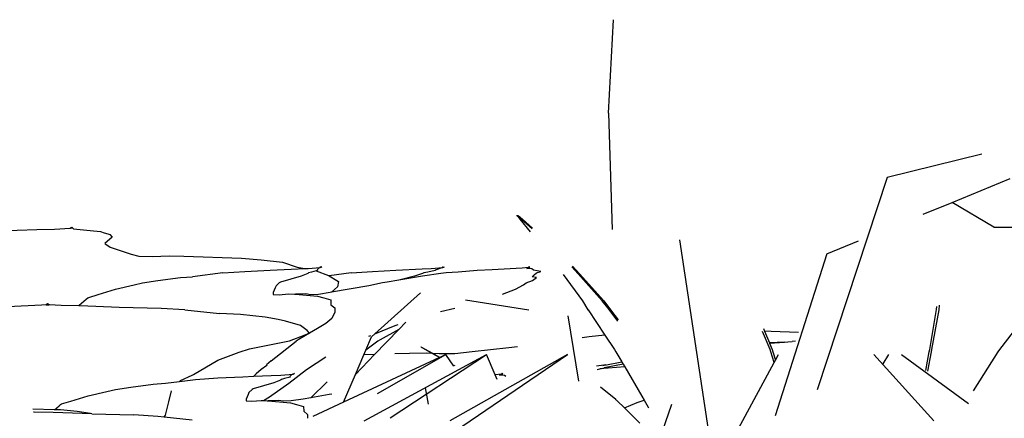
# Model space of a CAD drawing. Units: inches. Extents: x 154 to 361, y 277 to 411.
# Drawn here: x 311 to 320, y 287 to 290 of the extents above; entities that cross this region are included whole.
import ezdxf

# ---------------------------------------------------------------- set-up
doc = ezdxf.new("R2010")
doc.units = ezdxf.units.IN
doc.header["$MEASUREMENT"] = 0
doc.layers.add('Edges', color=7, linetype='Continuous')

# ---------------------------------------------------------------- blocks, each defined once
blk = doc.blocks.new('Vegetable+Garden rs')
at = {"layer": 'Edges'}
for p, q in [((6.4114, 1.6017), (6.4533, 2.4108)), ((6.4114, 1.6017), (6.4435, 0.5924)), ((9.6421, 1.2449), (8.8216, 1.045)), ((8.8216, 1.045), (8.2163, -0.7953)), ((9.3842, 0.828), (9.8882, 1.0347)), ((9.1347, 0.7257), (9.3842, 0.828)), ((9.7463, 0.6141), (9.3842, 0.828)), ((5.6138, 0.7145), (5.6183, 0.7142)), ((5.6187, 0.7141), (5.6436, 0.6816)), ((5.6573, 0.6796), (5.6187, 0.7141)), ((5.6573, 0.6796), (5.6297, 0.7141)), ((5.6297, 0.7141), (5.665, 0.6816)), ((5.6327, 0.7145), (5.63, 0.7142)), ((1.4619, 0.5942), (1.6149, 0.5969)), ((1.6149, 0.5969), (1.7516, 0.6048)), ((1.7516, 0.6048), (1.7633, 0.6145)), ((1.7727, 0.6048), (1.7516, 0.6048)), ((1.7633, 0.6145), (1.7727, 0.6048)), ((1.7727, 0.6048), (1.7777, 0.6002)), ((1.7777, 0.6002), (1.9227, 0.5844)), ((5.6436, 0.6816), (5.7317, 0.5729)), ((5.7484, 0.5982), (5.6573, 0.6796)), ((5.665, 0.6816), (5.7522, 0.604)), ((9.7463, 0.6141), (10.0914, 0.6141)), ((1.0979, 0.5803), (1.4619, 0.5942)), ((1.9227, 0.5844), (2.0133, 0.5771)), ((2.0133, 0.5771), (2.0458, 0.5645)), ((2.0458, 0.5645), (2.0763, 0.557)), ((2.1127, 0.5265), (2.0499, 0.4708)), ((2.0763, 0.557), (2.0927, 0.5509)), ((2.0927, 0.5509), (2.1127, 0.5265)), ((2.0499, 0.4708), (2.0598, 0.465)), ((2.0598, 0.465), (2.0972, 0.4397)), ((2.0972, 0.4397), (2.158, 0.4201)), ((7.0241, 0.5037), (7.3224, -1.4644)), ((8.3004, 0.3836), (8.5748, 0.4961)), ((2.158, 0.4201), (2.278, 0.3789)), ((2.278, 0.3789), (2.3448, 0.3617)), ((2.3448, 0.3617), (2.4639, 0.3587)), ((2.4639, 0.3587), (2.6076, 0.3661)), ((2.6076, 0.3661), (2.7334, 0.3626)), ((2.7334, 0.3626), (3.2344, 0.3439)), ((3.2344, 0.3439), (3.4046, 0.3297)), ((8.3004, 0.3836), (7.8528, -1.0203)), ((3.4046, 0.3297), (3.5876, 0.3111)), ((3.5876, 0.3111), (3.7143, 0.2673)), ((3.7143, 0.2673), (3.781, 0.2547)), ((3.8092, 0.2556), (3.9147, 0.2631)), ((3.9026, 0.2587), (3.887, 0.2436)), ((3.9245, 0.2631), (3.9026, 0.2587)), ((3.9147, 0.2631), (3.9201, 0.2724)), ((3.9245, 0.2631), (3.9147, 0.2631)), ((3.9201, 0.2724), (3.9245, 0.2631)), ((4.8743, 0.2556), (4.977, 0.2631)), ((4.959, 0.2587), (4.9189, 0.2436)), ((4.977, 0.2631), (4.959, 0.2587)), ((4.977, 0.2631), (4.9816, 0.2724)), ((4.9853, 0.2631), (4.977, 0.2631)), ((4.9816, 0.2724), (4.9853, 0.2631)), ((5.6621, 0.2587), (5.4036, 0.2436)), ((5.7191, 0.2631), (5.6621, 0.2587)), ((5.7024, 0.2556), (5.7295, 0.2631)), ((5.7237, 0.2724), (5.7191, 0.2631)), ((5.7191, 0.2631), (5.7295, 0.2631)), ((5.7295, 0.2631), (5.7237, 0.2724)), ((6.1491, 0.2078), (6.0918, 0.2703)), ((6.098, 0.276), (6.1602, 0.2084)), ((2.5103, 0.1506), (2.7046, 0.1762)), ((2.7046, 0.1762), (2.8104, 0.1843)), ((3.071, 0.2175), (2.8104, 0.1843)), ((3.071, 0.2175), (3.2625, 0.2306)), ((3.2625, 0.2306), (3.4814, 0.2398)), ((3.4814, 0.2398), (3.7239, 0.253)), ((3.7497, 0.1884), (3.5709, 0.1354)), ((3.7239, 0.253), (3.781, 0.2547)), ((3.8062, 0.2118), (3.7497, 0.1884)), ((3.781, 0.2547), (3.8092, 0.2556)), ((3.8147, 0.2175), (3.8062, 0.2118)), ((3.8399, 0.2247), (3.8147, 0.2175)), ((3.8797, 0.234), (3.8399, 0.2247)), ((3.891, 0.2367), (3.8797, 0.234)), ((3.8797, 0.234), (3.9864, 0.1957)), ((3.887, 0.2436), (3.891, 0.2367)), ((3.9864, 0.1957), (3.9922, 0.1923)), ((4.1821, 0.2175), (3.9922, 0.1923)), ((3.9922, 0.1923), (4.0587, 0.1524)), ((4.1821, 0.2175), (4.3675, 0.2306)), ((4.3675, 0.2306), (4.5689, 0.2398)), ((4.5689, 0.2398), (4.7977, 0.253)), ((4.7297, 0.1884), (4.596, 0.1529)), ((4.8012, 0.1884), (4.596, 0.1529)), ((4.7988, 0.2118), (4.7297, 0.1884)), ((4.7977, 0.253), (4.8743, 0.2556)), ((4.8113, 0.2175), (4.7988, 0.2118)), ((4.9595, 0.2118), (4.8012, 0.1884)), ((4.8454, 0.2247), (4.8113, 0.2175)), ((4.9099, 0.2367), (4.8454, 0.2247)), ((4.9189, 0.2436), (4.9099, 0.2367)), ((5.004, 0.2175), (4.9595, 0.2118)), ((5.1079, 0.2247), (5.004, 0.2175)), ((5.2729, 0.2367), (5.1079, 0.2247)), ((5.4036, 0.2436), (5.2729, 0.2367)), ((5.7459, 0.253), (5.7024, 0.2556)), ((5.7598, 0.2398), (5.7459, 0.253)), ((5.7501, 0.1843), (5.7659, 0.1991)), ((5.7861, 0.1762), (5.7501, 0.1843)), ((5.7518, 0.1506), (5.7861, 0.1762)), ((5.8234, 0.2306), (5.7598, 0.2398)), ((5.7659, 0.1991), (5.7863, 0.2175)), ((5.7863, 0.2175), (5.8234, 0.2306)), ((6.0183, 0.203), (6.1857, -0.0263)), ((6.3544, -0.0236), (6.1491, 0.2078)), ((6.1602, 0.2084), (6.3688, -0.0263)), ((2.1425, 0.075), (2.3039, 0.1133)), ((2.3039, 0.1133), (2.3764, 0.1298)), ((2.3764, 0.1298), (2.5103, 0.1506)), ((3.5256, 0.0871), (3.508, 0.0478)), ((3.5321, 0.1058), (3.5256, 0.0871)), ((3.5597, 0.1298), (3.5321, 0.1058)), ((3.5709, 0.1354), (3.5597, 0.1298)), ((4.3347, 0.1058), (4.0119, 0.05)), ((4.0642, 0.0975), (4.0119, 0.05)), ((4.0587, 0.1524), (4.0732, 0.1431)), ((4.0732, 0.1431), (4.0642, 0.0975)), ((4.4545, 0.1298), (4.3347, 0.1058)), ((4.4949, 0.1354), (4.4545, 0.1298)), ((4.596, 0.1529), (4.4949, 0.1354)), ((5.6063, 0.075), (5.6734, 0.1133)), ((5.6734, 0.1133), (5.699, 0.1298)), ((5.699, 0.1298), (5.7518, 0.1506)), ((1.889, -0.0103), (1.903, 0.0009)), ((1.903, 0.0009), (1.9112, 0.0054)), ((1.9112, 0.0054), (1.9914, 0.0302)), ((1.9914, 0.0302), (2.1425, 0.075)), ((3.508, 0.0478), (3.5084, 0.0314)), ((3.5084, 0.0314), (3.5586, 0.0285)), ((3.5586, 0.0285), (3.6388, 0.0356)), ((3.6388, 0.0356), (3.6912, 0.0323)), ((3.6912, 0.0323), (3.6996, 0.0315)), ((3.7132, 0.0323), (3.6996, 0.0315)), ((3.6996, 0.0315), (3.8912, 0.0144)), ((3.7889, 0.0356), (3.7132, 0.0323)), ((3.8294, 0.0285), (3.7889, 0.0356)), ((3.8998, 0.0314), (3.8294, 0.0285)), ((3.8912, 0.0144), (3.9452, 0.0009)), ((4.0019, 0.0478), (3.8998, 0.0314)), ((3.9452, 0.0009), (4.0062, -0.0168)), ((4.0119, 0.05), (4.0019, 0.0478)), ((4.3875, -0.3108), (4.7843, 0.0446)), ((5.492, 0.0317), (5.6063, 0.075)), ((1.5024, -0.0632), (1.2109, -0.0776)), ((1.5426, -0.059), (1.5024, -0.0632)), ((1.5539, -0.0502), (1.5426, -0.059)), ((1.5426, -0.059), (1.568, -0.059)), ((1.568, -0.059), (1.5539, -0.0502)), ((1.6737, -0.0663), (1.568, -0.059)), ((1.8263, -0.0685), (1.6737, -0.0663)), ((1.8263, -0.0685), (1.8279, -0.0637)), ((1.8381, -0.0687), (1.8263, -0.0685)), ((1.8279, -0.0637), (1.889, -0.0103)), ((2.1732, -0.0813), (1.8381, -0.0687)), ((2.5371, -0.09), (2.1732, -0.0813)), ((4.0062, -0.0168), (4.0078, -0.0585)), ((4.0078, -0.0585), (4.0412, -0.0862)), ((5.1711, -0.0162), (5.72, -0.1025)), ((6.1857, -0.0263), (6.2329, -0.1021)), ((6.3544, -0.0236), (6.356, -0.0257)), ((6.3564, -0.0257), (6.3544, -0.0236)), ((6.416, -0.1007), (6.356, -0.0257)), ((6.3688, -0.0263), (6.4265, -0.1021)), ((9.2498, -0.1007), (9.2529, -0.074)), ((9.2738, -0.0612), (9.2689, -0.1021)), ((2.7436, -0.1025), (2.5371, -0.09)), ((2.7436, -0.1025), (3.0419, -0.1342)), ((3.2242, -0.1419), (3.0419, -0.1342)), ((3.4377, -0.1663), (3.2242, -0.1419)), ((3.5496, -0.1862), (3.4377, -0.1663)), ((4.0175, -0.1681), (4.0148, -0.1769)), ((4.0407, -0.1268), (4.0175, -0.1681)), ((4.0412, -0.0862), (4.0407, -0.1268)), ((4.9573, -0.1177), (5.0787, -0.0889)), ((6.0591, -0.1558), (6.1498, -0.7215)), ((6.2329, -0.1021), (6.234, -0.1039)), ((6.234, -0.1039), (6.3793, -0.3226)), ((6.4922, -0.2007), (6.416, -0.1007)), ((6.4265, -0.1021), (6.4279, -0.1039)), ((6.4279, -0.1039), (6.4941, -0.1907)), ((9.1916, -0.4471), (9.2498, -0.1007)), ((9.2686, -0.1039), (9.2079, -0.4475)), ((9.2689, -0.1021), (9.2686, -0.1039)), ((10.0576, -0.1039), (9.7954, -0.4475)), ((3.614, -0.2019), (3.5496, -0.1862)), ((3.7448, -0.2384), (3.614, -0.2019)), ((3.8004, -0.2811), (3.7448, -0.2384)), ((3.9641, -0.2204), (3.8914, -0.2656)), ((4.0148, -0.1769), (3.9641, -0.2204)), ((4.3875, -0.3108), (4.5639, -0.2389)), ((4.5639, -0.2389), (4.5908, -0.2294)), ((4.6564, -0.2102), (4.5948, -0.2738)), ((3.6491, -0.3707), (3.7846, -0.3197)), ((3.8222, -0.3048), (3.7247, -0.3641)), ((3.7846, -0.3197), (3.8098, -0.3091)), ((3.8222, -0.3048), (3.8004, -0.2811)), ((3.8098, -0.3091), (3.8222, -0.3048)), ((3.8914, -0.2656), (3.8222, -0.3048)), ((4.3091, -0.4527), (4.3595, -0.3359)), ((4.3361, -0.3317), (4.3532, -0.3248)), ((4.3595, -0.3359), (4.3875, -0.3108)), ((4.5948, -0.2738), (4.3852, -0.4903)), ((4.5948, -0.2738), (4.4344, -0.3641)), ((6.2422, -0.3377), (6.1812, -0.3467)), ((6.3793, -0.3226), (6.2422, -0.3377)), ((6.3793, -0.3226), (6.4623, -0.4475)), ((7.8087, -0.4471), (7.7425, -0.2896)), ((7.7513, -0.2642), (7.7605, -0.2863)), ((7.8191, -0.2903), (7.7605, -0.2863)), ((7.7605, -0.2863), (7.8033, -0.3896)), ((8.0541, -0.2988), (7.8191, -0.2903)), ((8.0553, -0.299), (8.0541, -0.2988)), ((3.3014, -0.4417), (3.6491, -0.3707)), ((3.489, -0.544), (3.7064, -0.3753)), ((3.7247, -0.3641), (3.7064, -0.3753)), ((4.415, -0.3753), (4.3091, -0.4527)), ((4.4344, -0.3641), (4.415, -0.3753)), ((5.6231, -0.4227), (5.5464, -0.4313)), ((7.9352, -0.3817), (7.8033, -0.3896)), ((7.8033, -0.3896), (7.804, -0.3912)), ((7.804, -0.3912), (7.9352, -0.3817)), ((7.804, -0.3912), (7.8273, -0.4475)), ((7.9352, -0.3817), (7.9641, -0.3794)), ((7.9641, -0.3794), (8.0014, -0.3765)), ((8.0294, -0.3747), (8.0014, -0.3765)), ((3.029, -0.5377), (3.212, -0.4702)), ((3.212, -0.4702), (3.3014, -0.4417)), ((3.7947, -0.619), (3.9632, -0.5093)), ((4.3852, -0.4903), (4.219, -0.6618)), ((4.219, -0.6618), (4.2918, -0.4928)), ((4.2918, -0.4928), (4.3091, -0.4527)), ((4.3852, -0.4903), (4.2918, -0.4928)), ((4.295, -1.0646), (5.3539, -0.4911)), ((4.4095, -0.827), (5.0014, -0.4911)), ((4.4651, -1.5721), (6.0553, -0.4911)), ((4.52, -1.0371), (5.3539, -0.4911)), ((4.6881, -0.4819), (4.5608, -0.4854)), ((4.8329, -0.4789), (4.6881, -0.4819)), ((4.7897, -0.427), (4.787, -0.4269)), ((4.8908, -0.4823), (4.7897, -0.427)), ((4.8845, -0.4819), (4.7897, -0.427)), ((4.8845, -0.4819), (4.8329, -0.4789)), ((4.9463, -0.5167), (4.8845, -0.4819)), ((4.9442, -0.4854), (4.8908, -0.4823)), ((4.9504, -0.5148), (4.8908, -0.4823)), ((5.0798, -0.4828), (4.9442, -0.4854)), ((5.0014, -0.4911), (4.9504, -0.5148)), ((5.0708, -0.5918), (5.0014, -0.4911)), ((6.0553, -0.4911), (5.0363, -1.0646)), ((5.2294, -0.4676), (5.0798, -0.4828)), ((5.5464, -0.4313), (5.2294, -0.4676)), ((5.4281, -0.6647), (5.3539, -0.4911)), ((6.4623, -0.4475), (6.4749, -0.4661)), ((6.4749, -0.4661), (6.5261, -0.5542)), ((7.8157, -0.4662), (7.8087, -0.4471)), ((7.8453, -0.56), (7.8157, -0.4662)), ((7.8273, -0.4475), (7.834, -0.4661)), ((7.834, -0.4661), (7.8567, -0.539)), ((7.8567, -0.539), (7.8826, -0.4911)), ((8.7075, -0.4911), (9.2261, -1.0646)), ((8.7886, -0.5717), (8.8383, -0.4911)), ((8.9466, -0.4911), (9.528, -0.9142)), ((9.1577, -0.6288), (9.1875, -0.4662)), ((9.2038, -0.4661), (9.1716, -0.6348)), ((9.1875, -0.4662), (9.1916, -0.4471)), ((9.2079, -0.4475), (9.2038, -0.4661)), ((9.7818, -0.4661), (9.5677, -0.8056)), ((9.7954, -0.4475), (9.7818, -0.4661)), ((2.8169, -0.6631), (3.029, -0.5377)), ((3.4527, -0.5846), (3.4042, -0.619)), ((3.489, -0.544), (3.45, -0.5807)), ((3.45, -0.5807), (3.4527, -0.5846)), ((4.9463, -0.5167), (4.1151, -0.9028)), ((4.9504, -0.5148), (4.9463, -0.5167)), ((5.0828, -0.5875), (5.0767, -0.5841)), ((6.3688, -0.5822), (6.3074, -0.5923)), ((6.3607, -0.5856), (6.3688, -0.5822)), ((6.3778, -0.583), (6.3607, -0.5856)), ((6.3882, -0.5792), (6.3688, -0.5822)), ((6.5369, -0.5729), (6.3715, -0.6066)), ((6.3778, -0.583), (6.5261, -0.5542)), ((6.5261, -0.5542), (6.5369, -0.5729)), ((6.5369, -0.5729), (6.5514, -0.5978)), ((7.3276, -1.5162), (7.8453, -0.56)), ((7.8453, -0.56), (7.8567, -0.539)), ((2.7057, -0.7154), (2.8057, -0.6679)), ((2.8057, -0.6679), (2.8169, -0.6631)), ((3.2462, -0.6837), (3.3397, -0.6786)), ((3.3595, -0.6578), (3.3397, -0.6786)), ((3.3397, -0.6786), (3.4888, -0.6705)), ((3.4042, -0.619), (3.3595, -0.6578)), ((3.4888, -0.6705), (3.574, -0.6679)), ((3.574, -0.6679), (3.6795, -0.6604)), ((3.6426, -0.739), (3.7947, -0.619)), ((3.6675, -0.6648), (3.6518, -0.6799)), ((3.6518, -0.6799), (3.6558, -0.6868)), ((3.6893, -0.6604), (3.6675, -0.6648)), ((3.6795, -0.6604), (3.6849, -0.6511)), ((3.6893, -0.6604), (3.6795, -0.6604)), ((3.6849, -0.6511), (3.6893, -0.6604)), ((4.1151, -0.9028), (4.219, -0.6618)), ((5.484, -0.6604), (5.4281, -0.6647)), ((5.4465, -0.7076), (5.4281, -0.6647)), ((5.4672, -0.6679), (5.4943, -0.6604)), ((5.5107, -0.6705), (5.4672, -0.6679)), ((5.4886, -0.6511), (5.484, -0.6604)), ((5.484, -0.6604), (5.4943, -0.6604)), ((5.4943, -0.6604), (5.4886, -0.6511)), ((5.5217, -0.6809), (5.5107, -0.6705)), ((6.3134, -0.6208), (6.335, -0.615)), ((6.5514, -0.5978), (6.335, -0.615)), ((6.335, -0.615), (6.3508, -0.6107)), ((6.3508, -0.6107), (6.3715, -0.6066)), ((6.5514, -0.5978), (6.6979, -0.8501)), ((2.2752, -0.7729), (2.4695, -0.7473)), ((2.4695, -0.7473), (2.5753, -0.7392)), ((2.5753, -0.7392), (2.6967, -0.7238)), ((2.6967, -0.7238), (2.8358, -0.706)), ((2.6967, -0.7238), (2.7057, -0.7154)), ((2.8358, -0.706), (3.0273, -0.6929)), ((3.0273, -0.6929), (3.2462, -0.6837)), ((3.5145, -0.7351), (3.3357, -0.7881)), ((3.4749, -0.8568), (3.6426, -0.739)), ((3.571, -0.7117), (3.5145, -0.7351)), ((3.5796, -0.706), (3.571, -0.7117)), ((3.6048, -0.6988), (3.5796, -0.706)), ((3.6558, -0.6868), (3.6048, -0.6988)), ((3.9741, -0.727), (3.8328, -0.8641)), ((1.7562, -0.8933), (1.9073, -0.8485)), ((1.9073, -0.8485), (2.0687, -0.8102)), ((2.0687, -0.8102), (2.1413, -0.7937)), ((2.1413, -0.7937), (2.2752, -0.7729)), ((2.603, -0.9002), (2.6271, -0.8053)), ((3.2904, -0.8364), (3.2729, -0.8757)), ((3.297, -0.8177), (3.2904, -0.8364)), ((3.3245, -0.7937), (3.297, -0.8177)), ((3.3357, -0.7881), (3.3245, -0.7937)), ((3.9911, -0.8364), (3.8328, -0.8641)), ((4.0162, -0.8321), (3.9911, -0.8364)), ((4.8244, -0.7779), (4.8485, -0.9203)), ((6.4728, -0.8799), (6.3404, -0.7715)), ((6.6979, -0.8501), (6.7187, -0.8854)), ((1.6139, -0.9687), (1.6538, -0.9338)), ((1.6538, -0.9338), (1.6678, -0.9226)), ((1.6678, -0.9226), (1.6761, -0.9181)), ((1.6761, -0.9181), (1.7562, -0.8933)), ((2.575, -1.0146), (2.603, -0.9002)), ((3.2729, -0.8757), (3.2732, -0.8921)), ((3.2732, -0.8921), (3.3234, -0.895)), ((3.3234, -0.895), (3.4036, -0.8879)), ((3.4036, -0.8879), (3.4234, -0.8891)), ((3.4234, -0.8891), (3.4749, -0.8568)), ((3.4234, -0.8891), (3.456, -0.8912)), ((3.456, -0.8912), (3.4644, -0.892)), ((3.478, -0.8912), (3.4644, -0.892)), ((3.4644, -0.892), (3.6561, -0.9091)), ((3.5537, -0.8879), (3.478, -0.8912)), ((3.5942, -0.895), (3.5537, -0.8879)), ((3.6646, -0.8921), (3.5942, -0.895)), ((3.6561, -0.9091), (3.71, -0.9226)), ((3.7667, -0.8757), (3.6646, -0.8921)), ((3.71, -0.9226), (3.771, -0.9403)), ((3.8328, -0.8641), (3.7667, -0.8757)), ((4.1151, -0.9028), (3.8498, -1.026)), ((6.4728, -0.8799), (6.4741, -0.8813)), ((6.4746, -0.8813), (6.4728, -0.8799)), ((6.4741, -0.8813), (6.4761, -0.8813)), ((6.4761, -0.8813), (6.5029, -0.9078)), ((6.5312, -0.9344), (6.5029, -0.9078)), ((6.5488, -0.9523), (6.5312, -0.9344)), ((6.5488, -0.9523), (6.6582, -0.9043)), ((6.6279, -1.8871), (6.9577, -0.9211)), ((6.6582, -0.9043), (6.7187, -0.8854)), ((6.7187, -0.8854), (6.7536, -0.9447)), ((1.6139, -0.9687), (1.4261, -0.9624)), ((1.4385, -0.9898), (1.434, -0.9894)), ((1.6029, -0.9922), (1.4385, -0.9898)), ((1.938, -1.0048), (1.6029, -0.9922)), ((1.6666, -0.9704), (1.6139, -0.9687)), ((1.8102, -0.9835), (1.6666, -0.9704)), ((1.9258, -1.002), (1.8102, -0.9835)), ((1.938, -1.0048), (1.9258, -1.002)), ((1.938, -1.0048), (2.3019, -1.0135)), ((2.5084, -1.026), (2.3019, -1.0135)), ((2.5637, -1.0319), (2.575, -1.0146)), ((3.771, -0.9403), (3.7726, -0.982)), ((3.7726, -0.982), (3.8061, -1.0097)), ((3.8061, -1.0097), (3.8056, -1.0418)), ((6.6802, -1.085), (6.5488, -0.9523)), ((6.7536, -0.9447), (6.7571, -0.9517)), ((2.5637, -1.0319), (2.5084, -1.026)), ((2.8067, -1.0577), (2.5637, -1.0319))]:
    blk.add_line(p, q, dxfattribs=at)

msp = doc.modelspace()

# ---------------------------------------------------------------- block references
msp.add_blockref('Vegetable+Garden rs', (309.6962, 287.778))

doc.saveas('drawing.dxf')
